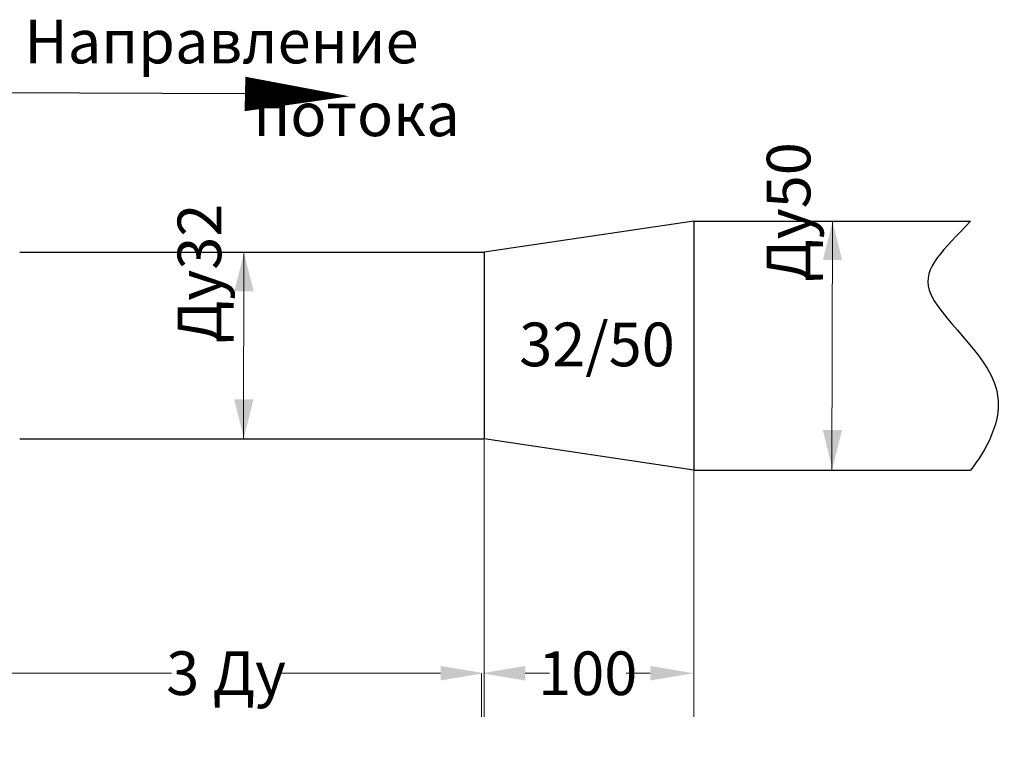
# Model space of a CAD drawing. Units: metres. Extents: x -97835 to 413940, y -20481 to 615.
# Drawn here: x -13541 to -13473, y -3712 to -3662 of the extents above; entities that cross this region are included whole.
import ezdxf

# ---------------------------------------------------------------- set-up
doc = ezdxf.new("R2010")
doc.units = ezdxf.units.M
doc.header["$PDMODE"] = 65
doc.layers.add('Построение', color=2, linetype='Continuous')
doc.dimstyles.get("Standard").update_dxf_attribs({"dimtxt": 0.18, "dimasz": 0.18, "dimexe": 0.18, "dimexo": 0.0625, "dimgap": 0.09, "dimtad": 0, "dimtih": 1, "dimtoh": 1, "dimdec": 4, "dimzin": 0, "dimdsep": 46, "dimtxsty": 'Standard', "dimcen": 0.09, "dimadec": 0, "dimazin": 0, "dimtfac": 1, "dimtdec": 4, "dimtofl": 0, "dimtmove": 0, "dimatfit": 3, "dimfxl": 1, "dimtolj": 1, "dimtzin": 0, "dimarcsym": 0})

# ---------------------------------------------------------------- blocks, each defined once
blk = doc.blocks.new('*D2257')
at = {"color": 0, "lineweight": 15, "transparency": 16777216}
for p, q in [((-13508.626, -3691.023), (-13508.626, -3710.054)), ((-13541.114, -3707.054), (-13530.123, -3707.054)), ((-13511.626, -3707.054), (-13522.616, -3707.054))]:
    blk.add_line(p, q, dxfattribs=at)
at = {"color": 0, "linetype": 'ByBlock', "lineweight": 25, "transparency": 16777216}
for points in [[(-13541.114, -3706.554), (-13541.114, -3707.554), (-13544.114, -3707.054)], [(-13511.626, -3706.554), (-13511.626, -3707.554), (-13508.626, -3707.054)]]:
    blk.add_solid(points, dxfattribs=at)
at = {"layer": 'Defpoints', "color": 0, "linetype": 'ByBlock', "lineweight": 25, "transparency": 16777216}
for p in [(-13508.626, -3690.96), (-13544.114, -3692.45), (-13508.626, -3707.054)]:
    blk.add_point(p, dxfattribs=at)
at = {"color": 0, "linetype": 'ByBlock', "lineweight": 25, "transparency": 16777216, "insert": (-13526.37, -3707.054), "char_height": 3, "attachment_point": 5}
blk.add_mtext('\\A1;{\\fGOST Common|b0|i0|c204|p34;3 Ду}', dxfattribs=at)
blk = doc.blocks.new('*D2258')
at = {"color": 0, "lineweight": 15, "transparency": 16777216}
for p, q in [((-13494.214, -3693.161), (-13494.214, -3710.059)), ((-13508.806, -3707.087), (-13508.806, -3710.059)), ((-13505.806, -3707.059), (-13504.15, -3707.059)), ((-13497.214, -3707.059), (-13498.87, -3707.059))]:
    blk.add_line(p, q, dxfattribs=at)
at = {"color": 0, "linetype": 'ByBlock', "lineweight": 25, "transparency": 16777216}
for points in [[(-13505.806, -3706.559), (-13505.806, -3707.559), (-13508.806, -3707.059)], [(-13497.214, -3706.559), (-13497.214, -3707.559), (-13494.214, -3707.059)]]:
    blk.add_solid(points, dxfattribs=at)
at = {"layer": 'Defpoints', "color": 0, "linetype": 'ByBlock', "lineweight": 25, "transparency": 16777216}
for p in [(-13494.214, -3693.099), (-13508.806, -3707.024), (-13494.214, -3707.059)]:
    blk.add_point(p, dxfattribs=at)
at = {"color": 0, "linetype": 'ByBlock', "lineweight": 25, "transparency": 16777216, "insert": (-13501.51, -3707.059), "char_height": 3, "attachment_point": 5}
blk.add_mtext('\\A1;{\\fGOST Common|b0|i0|c204|p34;100}', dxfattribs=at)

msp = doc.modelspace()

# ---------------------------------------------------------------- hatches: boundary and pattern name
at = {"layer": 'Построение'}
for points in [[(-13485.34578, -3678.67181), (-13484.68151, -3676.01788), (-13484.01873, -3678.67218), (-13484.68226, -3678.67199)], [(-13525.80351, -3680.81209), (-13525.13924, -3678.15816), (-13524.47646, -3680.81246), (-13525.13998, -3680.81228)], [(-13524.48726, -3688.24434), (-13525.15153, -3690.89827), (-13525.81431, -3688.24397), (-13525.15078, -3688.24416)], [(-13484.02953, -3690.35653), (-13484.6938, -3693.01046), (-13485.35658, -3690.35616), (-13484.69306, -3690.35634)]]:
    msp.add_hatch(color=7, dxfattribs=at).paths.add_polyline_path(points)

# ---------------------------------------------------------------- linework, layer by layer
msp.add_line((-13549.01003, -3667.13293), (-13525.07732, -3667.23334))
at = {"color": 7}
for p, q in [((-13494.21412, -3675.99232), (-13508.6255, -3678.1306)), ((-13494.21412, -3675.99232), (-13475.19384, -3675.99232)), ((-13494.21412, -3675.99232), (-13494.21412, -3693.09857)), ((-13540.54204, -3678.1306), (-13508.6255, -3678.1306)), ((-13508.6255, -3678.1306), (-13508.6255, -3690.96029)), ((-13540.54204, -3690.96029), (-13508.6255, -3690.96029)), ((-13494.21412, -3693.09857), (-13508.6255, -3690.96029)), ((-13494.21412, -3693.09857), (-13475.19384, -3693.09857))]:
    msp.add_line(p, q, dxfattribs=at)
at = {"lineweight": 15}
for p, q in [((-13484.68826, -3676.02836), (-13484.72267, -3693.07679)), ((-13525.14598, -3678.21863), (-13525.1804, -3690.9646))]:
    msp.add_line(p, q, dxfattribs=at)
msp.add_lwpolyline([(-13517.9093, -3667.4164, 0, 2.3707, 0), (-13525.07178, -3667.25858, 2.3707, 2.3707, 0)], format="xyseb")
msp.add_open_spline([(-13475.19384, -3675.99232), (-13477.03618, -3677.96315), (-13480.30182, -3680.58899), (-13471.23505, -3687.00548), (-13474.24725, -3691.92633), (-13475.19384, -3693.09857)], degree=3, knots=[0, 0, 0, 0, 19.87992434, 43.55243615, 63.28919211, 63.28919211, 63.28919211, 63.28919211])

# ---------------------------------------------------------------- texts
at = {"linetype": 'ByBlock', "char_height": 3, "attachment_point": 1}
for s, width, insert in [('\\pi4.53813;{\\fGOST Common|b0|i0|c204|p34;Направление \\P\\pi9.78813;потока\\H1.33333x; }', 32.4762611, (-13553.84888, -3662.15405)), ('{\\fGOST Common|b0|i0|c204|p34;32/50}', 12.2266183, (-13506.22034, -3682.9646))]:
    msp.add_mtext_dynamic_manual_height_columns(s, width=width, gutter_width=1, heights=[0], dxfattribs=dict(at, insert=insert))
at = {"linetype": 'ByBlock', "char_height": 3, "attachment_point": 1, "rotation": 90}
for s, width, insert in [('\\pi4.27005;{\\fGOST Common|b0|i0|c204|p34;Ду50}', 16.940105, (-13489.20605, -3692.96986)), ('\\pi2.18326;{\\fGOST Common|b0|i0|c204|p34;Ду32}', 12.7665227, (-13529.70462, -3690.9289))]:
    msp.add_mtext_dynamic_manual_height_columns(s, width=width, gutter_width=1, heights=[0], dxfattribs=dict(at, insert=insert))

# ---------------------------------------------------------------- dimensions: what is measured, and where the dimension line sits
at = {"linetype": 'ByBlock', "lineweight": 25}
for base, p1, p2, text, override, picture, middle in [((-13508.6255, -3707.05429), (-13544.11414, -3692.44982), (-13508.6255, -3690.96029), '{\\fGOST Common|b0|i0|c204|p34;3 Ду}', {"dimtxt": 3, "dimasz": 3, "dimexe": 3, "dimse1": 1, "dimlwd": 15, "dimlwe": 15}, '*D2257', (-13526.36982, -3707.05429)), ((-13494.21412, -3707.05854), (-13508.8055, -3707.02429), (-13494.21412, -3693.09857), '{\\fGOST Common|b0|i0|c204|p34;100}', {"dimtxt": 3, "dimasz": 3, "dimexe": 3, "dimlwd": 15, "dimlwe": 15}, '*D2258', (-13501.50981, -3707.05854))]:
    dim = msp.add_linear_dim(base=base, p1=p1, p2=p2, text=text, dimstyle='Standard', override=override, dxfattribs=at)
    dim.commit()
    dim.dimension.update_dxf_attribs({"geometry": picture, "text_midpoint": middle})

doc.saveas('drawing.dxf')
